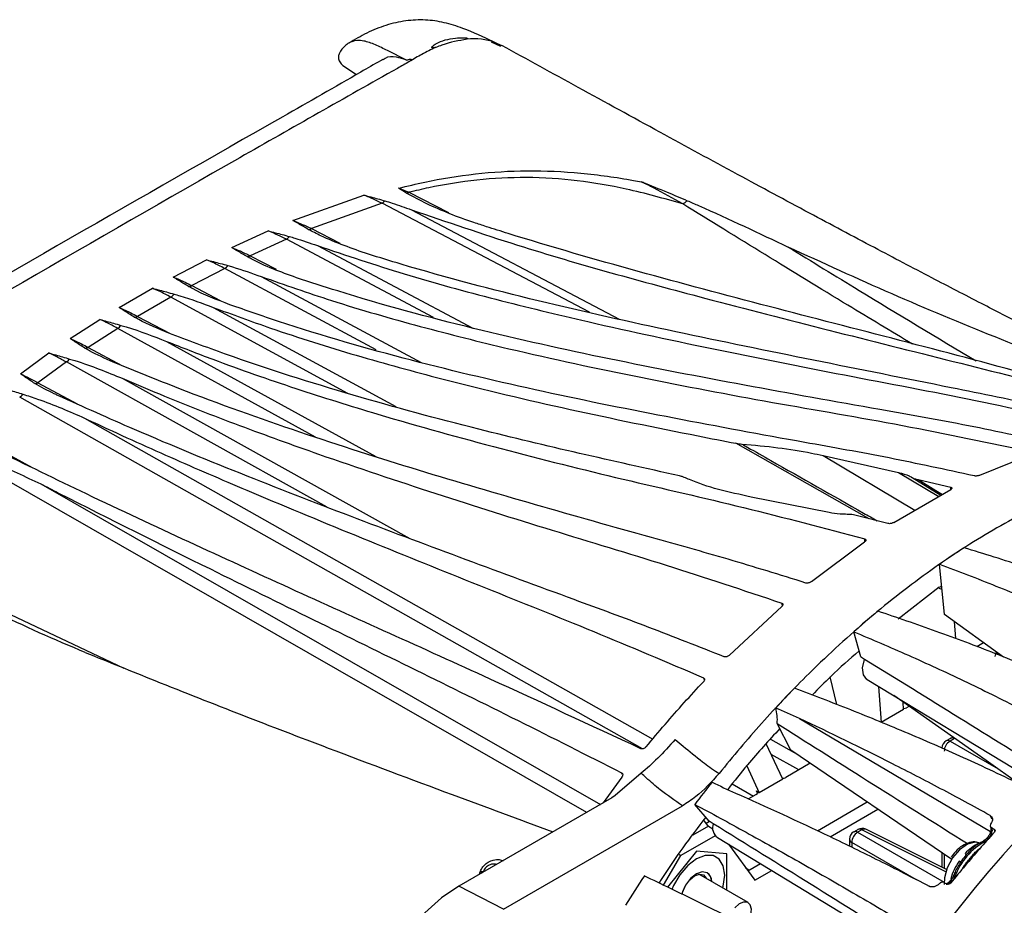
# Model space of a CAD drawing. Extents: x 2.7 to 43.1, y 0.7 to 31.2.
# Drawn here: x 10.6 to 13.3, y 26.3 to 28.8 of the extents above; entities that cross this region are included whole.
import ezdxf

# ---------------------------------------------------------------- set-up
doc = ezdxf.new("R2010")
doc.units = 0
doc.header["$MEASUREMENT"] = 0
doc.layers.get('0').update_dxf_attribs({"linetype": 'CONTINUOUS'})

msp = doc.modelspace()

# ---------------------------------------------------------------- linework, layer by layer
for p, q in [((11.9039, 28.7278), (11.878, 28.7393)), ((11.9064, 28.729), (11.8876, 28.7384)), ((11.6412, 28.6893), (11.5884, 28.7159)), ((11.4647, 28.6748), (11.5023, 28.6493)), ((11.3256, 28.2437), (11.5227, 28.3143)), ((11.6477, 28.322), (11.7585, 28.2662)), ((11.5738, 28.2915), (11.3773, 28.2211)), ((12.1501, 27.9885), (11.5738, 28.2915)), ((11.6552, 28.2736), (12.233, 27.9698)), ((11.1555, 28.1687), (11.2567, 28.2147)), ((11.3773, 28.2211), (11.4566, 28.1806)), ((11.3076, 28.1916), (11.2071, 28.1454)), ((11.7162, 27.9745), (11.3076, 28.1916)), ((11.3937, 28.1739), (11.826, 27.9443)), ((11.2071, 28.1454), (11.279, 28.1082)), ((10.9931, 28.0865), (11.0852, 28.1343)), ((11.1361, 28.1104), (11.0445, 28.0626)), ((11.5573, 27.8839), (11.1361, 28.1104)), ((11.2378, 28.0878), (11.6819, 27.849)), ((11.0445, 28.0626), (11.1237, 28.0211)), ((10.8431, 28.0017), (10.9358, 28.0552)), ((10.9864, 28.0307), (10.8938, 27.9773)), ((11.4785, 27.7632), (10.9864, 28.0307)), ((11.1042, 28.0022), (11.6115, 27.7263)), ((10.7065, 27.9158), (10.789, 27.9688)), ((10.8938, 27.9773), (10.9842, 27.9294)), ((10.8387, 27.9438), (10.7562, 27.8911)), ((11.3882, 27.6416), (10.8387, 27.9438)), ((10.9743, 27.9078), (11.5561, 27.5877)), ((10.5687, 27.8176), (10.6475, 27.8755)), ((10.7562, 27.8911), (10.8501, 27.8408)), ((10.696, 27.8504), (10.6167, 27.7928)), ((11.4211, 27.4468), (10.696, 27.8504)), ((10.6167, 27.7928), (10.7256, 27.7337)), ((10.8511, 27.805), (11.6505, 27.3601)), ((12.2979, 26.7751), (10.5661, 27.753)), ((10.7463, 27.6944), (12.3262, 26.8022)), ((10.4468, 27.6411), (10.6004, 27.5569)), ((12.928, 27.4148), (12.5574, 27.6244)), ((12.1425, 26.5985), (10.3948, 27.599)), ((13.2357, 27.5357), (13.3834, 27.5955)), ((12.7999, 27.5905), (13.0098, 27.5434)), ((12.7999, 27.5905), (13.0549, 27.4383)), ((13.0098, 27.5434), (13.1214, 27.4767)), ((13.0471, 27.5289), (13.1276, 27.4803)), ((13.0638, 27.5234), (13.1548, 27.5022)), ((10.6247, 27.5117), (12.1811, 26.6208)), ((12.9962, 27.4044), (13.1549, 27.496)), ((13.1546, 27.5006), (13.1548, 27.5022)), ((13.155, 27.4961), (13.1546, 27.5006)), ((12.8167, 27.432), (12.5998, 27.475)), ((12.9802, 27.4015), (12.8916, 27.424)), ((12.7676, 27.24), (12.9153, 27.3507)), ((12.9161, 27.3513), (12.9155, 27.3585)), ((13.1378, 27.1485), (13.1232, 27.288)), ((13.1224, 27.2241), (13.0081, 27.1358)), ((13.1305, 27.2184), (13.1222, 27.2208)), ((13.1224, 27.2241), (13.1295, 27.2277)), ((10.4785, 27.177), (10.8558, 26.9997)), ((12.5397, 27.0357), (12.6849, 27.1707)), ((12.6869, 27.173), (12.6852, 27.1801)), ((13.3012, 27.0297), (13.1378, 27.1485)), ((13.164, 27.1294), (13.1676, 27.0815)), ((12.9045, 27.0306), (12.885, 27.1006)), ((13.2271, 27.0597), (13.2455, 27.0703)), ((13.2787, 27.032), (13.2807, 27.0427)), ((13.2807, 27.0427), (13.2886, 27.0377)), ((13.2888, 27.0388), (13.2886, 27.0377)), ((13.2895, 27.0382), (13.2886, 27.0377)), ((12.4702, 26.9669), (12.4675, 26.9727)), ((12.8378, 26.898), (12.8198, 26.9752)), ((12.922, 26.968), (13.4027, 26.6765)), ((12.9538, 26.9486), (12.9613, 26.8487)), ((13.0234, 26.8846), (12.9613, 26.8487)), ((13.0234, 26.8846), (13.0221, 26.9048)), ((13.0384, 26.8932), (13.0315, 26.8893)), ((12.7342, 26.8596), (13.2655, 26.5456)), ((12.7099, 26.7717), (12.6722, 26.8456)), ((12.6533, 26.8021), (12.7194, 26.7653)), ((13.1539, 26.8043), (13.1419, 26.7974)), ((13.1649, 26.8035), (13.1528, 26.7965)), ((12.6875, 26.6907), (12.642, 26.7895)), ((13.1528, 26.7965), (13.2801, 26.7231)), ((12.7328, 26.7168), (12.6557, 26.7597)), ((13.1576, 26.4677), (12.7099, 26.7717)), ((12.5874, 26.7281), (12.6224, 26.6531)), ((12.7641, 26.7349), (12.6962, 26.6957)), ((12.24, 26.696), (12.1883, 26.6249)), ((12.2942, 26.7072), (12.2219, 26.6455)), ((12.2425, 26.7046), (12.2396, 26.7085)), ((12.5468, 26.6776), (12.6065, 26.6439)), ((12.6875, 26.6907), (12.6224, 26.6531)), ((12.2129, 26.6392), (11.7872, 26.3934)), ((12.2219, 26.6455), (12.2129, 26.6392)), ((12.6136, 26.648), (12.5924, 26.6358)), ((12.6143, 26.658), (12.6224, 26.6531)), ((12.6172, 26.6518), (12.6143, 26.658)), ((11.9109, 26.3295), (12.4088, 26.6169)), ((12.4835, 26.5738), (12.4432, 26.6208)), ((12.784, 26.5476), (12.9223, 26.6275)), ((12.8195, 26.5306), (12.9522, 26.6072)), ((13.2702, 26.5794), (13.2639, 26.5901)), ((12.4812, 26.5603), (12.4377, 26.5352)), ((12.4675, 26.577), (12.4801, 26.5597)), ((12.4842, 26.5733), (12.4743, 26.5676)), ((12.4812, 26.5603), (12.4935, 26.5532)), ((13.2651, 26.5593), (13.2656, 26.5584)), ((13.2682, 26.5556), (13.2763, 26.5508)), ((12.5001, 26.5337), (12.4044, 26.4785)), ((12.5058, 26.5287), (13.0151, 26.2199)), ((12.8969, 26.5509), (12.8848, 26.5439)), ((12.9078, 26.5501), (12.8957, 26.5431)), ((12.8957, 26.5431), (13.1361, 26.4044)), ((13.141, 26.4336), (12.9078, 26.5501)), ((13.1429, 26.4395), (12.9186, 26.5515)), ((13.2562, 26.5279), (13.2551, 26.5266)), ((13.2609, 26.5268), (13.2598, 26.5255)), ((13.261, 26.5267), (13.2609, 26.5268)), ((13.2763, 26.5508), (13.2758, 26.5518)), ((12.5369, 26.5098), (12.6101, 26.4097)), ((12.8734, 26.5241), (12.8734, 26.5047)), ((13.0591, 26.4113), (12.8795, 26.515)), ((12.8795, 26.515), (12.8795, 26.5017)), ((13.2303, 26.4946), (13.2376, 26.4997)), ((12.3559, 26.3964), (12.4044, 26.4785)), ((12.4477, 26.4907), (12.3674, 26.3908)), ((12.3993, 26.4814), (12.4044, 26.4785)), ((12.5319, 26.4832), (12.4477, 26.4907)), ((12.5319, 26.3821), (12.5319, 26.4832)), ((13.1304, 26.4861), (13.1304, 26.4458)), ((13.1366, 26.4819), (13.1366, 26.4427)), ((13.1948, 26.4842), (13.1972, 26.4791)), ((12.5842, 26.445), (12.5945, 26.4382)), ((12.5908, 26.4361), (12.6255, 26.4561)), ((13.1827, 26.4602), (13.178, 26.4629)), ((13.1876, 26.4418), (13.1931, 26.4513)), ((11.8441, 26.4263), (11.8454, 26.4315)), ((11.8454, 26.4315), (11.847, 26.4352)), ((11.8556, 26.435), (11.8544, 26.4322)), ((11.8562, 26.4332), (11.8556, 26.435)), ((12.5914, 26.3477), (12.4547, 26.4266)), ((12.4778, 26.4307), (12.4778, 26.4307)), ((12.6101, 26.4097), (12.6572, 26.4369)), ((11.9109, 26.3295), (11.7872, 26.3934)), ((13.1548, 26.4097), (13.1537, 26.4084)), ((13.1567, 26.4123), (13.1547, 26.4135)), ((13.1595, 26.4086), (13.1584, 26.4073)), ((13.1584, 26.4073), (13.1588, 26.4071))]:
    msp.add_line(p, q)
at = {"flags": 128}
for points in [[(13.0638, 27.5234), (13.1135, 27.4934), (13.1315, 27.4825)], [(12.922, 26.968), (12.9214, 26.9683), (12.9119, 26.9809), (12.9097, 27.0006), (12.9151, 27.0239)], [(13.3466, 26.6762), (13.2528, 26.7423), (12.9962, 26.923)], [(13.2551, 26.5266), (13.2554, 26.5268), (13.2561, 26.5269), (13.2571, 26.5267), (13.2584, 26.5262), (13.2598, 26.5255)], [(13.2562, 26.5279), (13.2565, 26.5281), (13.2572, 26.5282), (13.2582, 26.528), (13.2595, 26.5275), (13.2609, 26.5268)], [(13.2763, 26.5508), (13.2772, 26.55), (13.2778, 26.5492)], [(13.2321, 26.5141), (13.2225, 26.5154), (13.2013, 26.51), (13.1794, 26.4948), (13.1597, 26.472), (13.1449, 26.4446), (13.137, 26.4163), (13.1362, 26.3984)], [(12.5262, 26.4238), (12.5223, 26.4496), (12.5112, 26.4684), (12.4938, 26.4784), (12.4719, 26.4786), (12.4477, 26.4691), (12.4234, 26.4506), (12.4016, 26.4251), (12.3842, 26.3951), (12.3796, 26.3843)], [(13.1931, 26.4513), (13.194, 26.4507), (13.1947, 26.4504)], [(12.4902, 26.4061), (12.4871, 26.42), (12.4778, 26.4307), (12.464, 26.4333), (12.4477, 26.4277), (12.4314, 26.4145), (12.4176, 26.3959), (12.4083, 26.3746), (12.4074, 26.3711)], [(12.4178, 26.3964), (12.429, 26.4112), (12.4424, 26.4221)], [(12.4424, 26.4221), (12.4559, 26.4268), (12.4673, 26.4246), (12.4749, 26.4158), (12.4754, 26.4147)], [(12.521, 26.3883), (12.5223, 26.3935), (12.5262, 26.4238)], [(11.7872, 26.3934), (11.7391, 26.3608), (11.6925, 26.3195), (11.6487, 26.2708), (11.609, 26.2161), (11.5747, 26.1571), (11.5468, 26.0955), (11.5261, 26.0332), (11.5132, 25.9721), (11.5086, 25.9139), (11.5123, 25.8605), (11.5243, 25.8134), (11.5442, 25.7741), (11.5713, 25.7437), (11.583, 25.7349)], [(12.4081, 26.3705), (12.4099, 26.3783), (12.4173, 26.3954)], [(13.1537, 26.4084), (13.154, 26.4086), (13.1547, 26.4087), (13.1557, 26.4085), (13.157, 26.408), (13.1584, 26.4073)], [(13.1548, 26.4097), (13.1551, 26.4099), (13.1558, 26.41), (13.1568, 26.4098), (13.1581, 26.4093), (13.1595, 26.4086)], [(12.5836, 26.2844), (12.5929, 26.2984), (12.5991, 26.3145), (12.6006, 26.3297), (12.5973, 26.3416), (12.5897, 26.3486), (12.5788, 26.3494), (12.5664, 26.344), (12.5544, 26.3333)]]:
    msp.add_lwpolyline(points, dxfattribs=at)
for centre, radius, start, end in [((11.6397, 28.3343), 0.0147, 276.7395, 302.8915), ((11.559, 28.3157), 0.0284, 301.549, 322.2692), ((12.3848, 28.3373), 0.0536, 297.4614, 314.1653), ((11.2924, 28.2163), 0.029, 301.4708, 323.9613), ((11.37, 28.2318), 0.0129, 263.5434, 304.11), ((11.1999, 28.1562), 0.013, 262.3633, 303.8434), ((11.1209, 28.1355), 0.0293, 301.2605, 324.7001), ((11.0373, 28.0735), 0.013, 261.8085, 303.5857), ((10.9712, 28.056), 0.0295, 301.0434, 325.0167), ((10.8236, 27.9692), 0.0295, 300.7748, 324.9842), ((10.8866, 27.9883), 0.0132, 262.0524, 303.2243), ((10.7489, 27.9024), 0.0134, 263.0566, 302.777), ((10.681, 27.8758), 0.0295, 300.4828, 324.572), ((10.6093, 27.8045), 0.0138, 264.944, 302.1965), ((10.5515, 27.7783), 0.0293, 300.0935, 323.8399), ((13.1513, 27.4943), 0.00716, 30.6827, 62.2874), ((14.4366, 25.3965), 2.3027, 122.7243, 124.775), ((14.7342, 25.0042), 2.7954, 129.6136, 131.4156), ((15.0316, 24.6899), 3.2283, 135.7311, 137.0723), ((12.5602, 26.8561), 0.1125, 354.6471, 16.8405), ((13.1654, 26.7844), 0.023, 100.1624, 119.9973), ((13.1587, 26.7942), 0.0112, 56.4295, 114.9649), ((13.1534, 26.7775), 0.023, 119.9973, 180), ((13.1699, 26.7679), 0.0333, 120.8721, 179.1279), ((13.1466, 26.7872), 0.0112, 56.4295, 114.9649), ((15.298, 24.4596), 3.5806, 141.6203, 142.872), ((16.2388, 23.9038), 3.9082, 135.2746, 163.1131), ((12.5267, 26.5559), 0.0343, 161.085, 232.5252), ((12.9083, 26.531), 0.023, 63.4641, 119.9973), ((13.2718, 26.5616), 0.007, 207.5972, 239.0704), ((12.8963, 26.5241), 0.023, 119.9973, 180), ((12.9129, 26.5145), 0.0333, 120.8723, 179.1277), ((12.8896, 26.5338), 0.0112, 56.4295, 114.9658), ((12.9016, 26.5407), 0.0112, 56.4295, 114.9658), ((12.9145, 26.5412), 0.0111, 68.3893, 127.1592), ((15.9439, 24.133), 3.5955, 137.901, 138.9), ((13.2721, 26.5525), 0.00546, 185.0691, 244.1182), ((12.8845, 26.525), 0.0112, 185.0366, 243.5785), ((13.3416, 26.3548), 0.187, 118.9725, 159.7765), ((13.2847, 26.4035), 0.1208, 115.1847, 138.093), ((13.2479, 26.5134), 0.00588, 57.8566, 112.2915), ((15.9909, 24.092), 3.658, 138.9003, 139.8488), ((16.0363, 24.0537), 3.7174, 139.8486, 140.826), ((13.3253, 26.3632), 0.1779, 145.9265, 163.5872), ((11.8519, 26.4556), 0.0249, 255.0341, 269.8542), ((11.8516, 26.4472), 0.0128, 249.1163, 288.3466), ((15.4403, 24.3578), 3.7556, 146.6582, 148.1382), ((12.4625, 26.4076), 0.0277, 356.9902, 56.5961), ((13.1679, 26.4248), 0.00568, 201.7736, 251.0463)]:
    msp.add_arc(centre, radius, start, end)
for centre, major_axis, ratio, start_param, end_param in [((11.7678, 27.7055), (1.626, -1.0014), 0.015466, 0.797163, 0.806343), ((12.7945, 27.0737), (1.5402, -0.9483), 0.01153, 1.151962, 1.499537), ((13.2722, 27.0379), (0.0116, -0.0001), 0.602037, 6.176837, 7.045585), ((13.0234, 26.8943), (0.0115, -0.0003), 0.595552, 4.71869, 5.514688), ((14.9106, 25.4891), (2.9938, -1.8518), 0.010151, 3.874143, 4.111701), ((12.688, 26.7007), (0.0121, 0.0005), 0.586819, 4.534237, 5.439673), ((12.6054, 26.653), (0.0121, 0.0005), 0.586634, 5.438201, 7.00027), ((11.3517, 27.2663), (1.6319, -1.0122), 0.005838, 0.798856, 0.808036), ((12.382, 26.6274), (1.5457, -0.9586), 0.004353, 1.143196, 1.5008), ((13.2813, 26.4984), (-0.2319, 0.453), 0.028448, 4.824425, 4.826518), ((13.2538, 26.539), (0.0113, 0.02), 0.561581, 4.395337, 5.443254), ((13.1513, 26.4196), (0.0119, 0.0197), 0.566532, 3.35974, 4.407657)]:
    msp.add_ellipse(centre, major_axis=major_axis, ratio=ratio, start_param=start_param, end_param=end_param)
for points, knots in [([(11.8835, 28.7403), (11.8555, 28.7535), (11.8109, 28.7745), (11.7465, 28.7952), (11.693, 28.8028), (11.6387, 28.7999), (11.5845, 28.7878), (11.5311, 28.7659), (11.4977, 28.7464), (11.4811, 28.7367)], [0, 0, 0, 0, 0.208865, 0.332177, 0.45667, 0.589256, 0.728242, 0.864529, 1, 1, 1, 1]), ([(11.5884, 28.7159), (11.5773, 28.7214), (11.5551, 28.7326), (11.5205, 28.7452), (11.4878, 28.7437), (11.4676, 28.7279), (11.4569, 28.7129), (11.4527, 28.7039), (11.4525, 28.6981), (11.4524, 28.6961)], [0, 0, 0, 0, 0.192429, 0.383817, 0.601791, 0.818535, 0.911475, 0.969522, 1, 1, 1, 1]), ([(11.7228, 28.7246), (11.7215, 28.7244), (11.7188, 28.7239), (11.7156, 28.7236), (11.7136, 28.7237), (11.7128, 28.7239), (11.7123, 28.7242), (11.712, 28.7247), (11.7121, 28.7258), (11.7154, 28.7299), (11.7343, 28.7422), (11.765, 28.7508), (11.7948, 28.7522), (11.806, 28.7513), (11.8086, 28.7509), (11.8099, 28.7506), (11.8106, 28.7504), (11.8112, 28.7501), (11.8116, 28.7499), (11.8118, 28.7494), (11.8114, 28.7486), (11.8102, 28.7481), (11.8094, 28.7477)], [0, 0, 0, 0, 0.025919, 0.052058, 0.056772, 0.061536, 0.065704, 0.070303, 0.078486, 0.106286, 0.239428, 0.700192, 0.880798, 0.909406, 0.923763, 0.928669, 0.933623, 0.937214, 0.940798, 0.946538, 0.961059, 1, 1, 1, 1]), ([(11.8099, 28.7473), (11.7869, 28.7436), (11.7585, 28.739), (11.7287, 28.7267), (11.7232, 28.7244)], [0, 0, 0, 0, 0.812852, 1, 1, 1, 1]), ([(11.8868, 28.7388), (11.8867, 28.7388), (11.8636, 28.7476), (11.8372, 28.7506), (11.8094, 28.7477), (11.8094, 28.7477)], [0, 0, 0, 0, 0.001893, 0.999149, 1, 1, 1, 1]), ([(11.7228, 28.7246), (11.71, 28.7185), (11.6856, 28.7069), (11.661, 28.6922), (11.6492, 28.6852)], [0, 0, 0, 0, 0.522192, 1, 1, 1, 1]), ([(11.8868, 28.7388), (11.8855, 28.7393), (11.8838, 28.7401), (11.8813, 28.7411), (11.8799, 28.7417), (11.8788, 28.7421), (11.8782, 28.7424), (11.8777, 28.7427), (11.8773, 28.7429), (11.8772, 28.7432), (11.879, 28.7428), (11.8818, 28.7415), (11.8836, 28.7406)], [0, 0, 0, 0, 0.135651, 0.189568, 0.243863, 0.266591, 0.289544, 0.309746, 0.338495, 0.394184, 0.604474, 1, 1, 1, 1]), ([(14.2959, 27.5314), (14.2781, 27.539), (14.2395, 27.5556), (14.1815, 27.5788), (14.1265, 27.6006), (14.0839, 27.6174), (14.054, 27.6293), (14.032, 27.6381), (14.0024, 27.6503), (13.9598, 27.6682), (13.9089, 27.6898), (13.8508, 27.7148), (13.7931, 27.7405), (13.7386, 27.7657), (13.6915, 27.7878), (13.6534, 27.8061), (13.6196, 27.8224), (13.5787, 27.8424), (13.5225, 27.8701), (13.4467, 27.9078), (13.3507, 27.9563), (13.2336, 28.0161), (13.0952, 28.0879), (12.9355, 28.1717), (12.7553, 28.2675), (12.5566, 28.3745), (12.3424, 28.491), (12.1243, 28.6106), (11.9777, 28.6912), (11.907, 28.7301)], [0, 0, 0, 0, 0.021174, 0.045998, 0.068456, 0.086424, 0.098519, 0.106173, 0.125892, 0.152807, 0.18608, 0.218139, 0.247517, 0.273474, 0.295502, 0.312971, 0.32579, 0.341417, 0.364123, 0.394244, 0.432131, 0.478104, 0.53238, 0.594992, 0.665693, 0.743842, 0.828286, 0.917218, 1, 1, 1, 1]), ([(11.576, 28.6913), (11.5739, 28.6901), (11.5526, 28.6784), (11.4618, 28.6254), (10.9718, 28.3465), (10.3964, 28.0185), (9.8474, 27.691), (9.7026, 27.6121), (9.6686, 27.5931), (9.6586, 27.5875)], [0, 0, 0, 0, 0.003154, 0.031901, 0.145144, 0.762342, 0.948826, 0.984953, 1, 1, 1, 1]), ([(11.4524, 28.6961), (11.4527, 28.6942), (11.4532, 28.6904), (11.4559, 28.6844), (11.4596, 28.6791), (11.4628, 28.6761), (11.4645, 28.6749), (11.4647, 28.6748)], [0, 0, 0, 0, 0.241582, 0.483162, 0.724746, 0.966331, 1, 1, 1, 1]), ([(11.6412, 28.6893), (11.6319, 28.6926), (11.6108, 28.7001), (11.5879, 28.6998), (11.5785, 28.6916), (11.5767, 28.6901)], [0, 0, 0, 0, 0.386957, 0.88318, 1, 1, 1, 1]), ([(11.6412, 28.6893), (11.6439, 28.6903), (11.6471, 28.6914), (11.6511, 28.6923), (11.6523, 28.6925), (11.6532, 28.6925), (11.6537, 28.6924), (11.6541, 28.6922), (11.6543, 28.692), (11.6544, 28.6915), (11.6537, 28.6897), (11.6517, 28.6875), (11.6498, 28.6858), (11.6492, 28.6852)], [0, 0, 0, 0, 0.341518, 0.394398, 0.449656, 0.470366, 0.491261, 0.506442, 0.521579, 0.546528, 0.611481, 0.873785, 1, 1, 1, 1]), ([(11.6492, 28.6852), (11.6382, 28.679), (11.4808, 28.5903), (10.9202, 28.2721), (10.2836, 27.9041), (9.7955, 27.6162), (9.7059, 27.5633)], [0, 0, 0, 0, 0.0169, 0.241125, 0.860726, 1, 1, 1, 1]), ([(11.6196, 28.3336), (11.6439, 28.3395), (11.7129, 28.3563), (11.8323, 28.3754), (11.9792, 28.3848), (12.1276, 28.3774), (12.2326, 28.3628), (12.2876, 28.3525), (12.2952, 28.3511)], [0, 0, 0, 0, 0.113054, 0.321649, 0.530013, 0.747362, 0.965171, 1, 1, 1, 1]), ([(12.4095, 28.2897), (12.3578, 28.3045), (12.2643, 28.3313), (12.1175, 28.3561), (11.9771, 28.366), (11.8368, 28.3582), (11.7276, 28.3409), (11.6662, 28.3263), (11.6477, 28.322)], [0, 0, 0, 0, 0.221375, 0.400763, 0.579688, 0.752445, 0.925504, 1, 1, 1, 1]), ([(11.6414, 28.3197), (11.6351, 28.3239), (11.628, 28.3284), (11.6206, 28.333), (11.6198, 28.3335), (11.6196, 28.3336)], [0, 0, 0, 0, 0.891024, 0.980468, 1, 1, 1, 1]), ([(11.6196, 28.3336), (11.6199, 28.3335), (11.6294, 28.3301), (11.6387, 28.326), (11.6477, 28.322)], [0, 0, 0, 0, 0.028273, 1, 1, 1, 1]), ([(12.2952, 28.3511), (12.2955, 28.3509), (12.3196, 28.3414), (12.3624, 28.3242), (12.4037, 28.3067), (12.4222, 28.2988)], [0, 0, 0, 0, 0.008734, 0.556622, 1, 1, 1, 1]), ([(12.4095, 28.2897), (12.3826, 28.305), (12.3448, 28.3264), (12.3063, 28.3456), (12.2952, 28.3511)], [0, 0, 0, 0, 0.71192, 1, 1, 1, 1]), ([(11.5227, 28.3143), (11.523, 28.3143), (11.5362, 28.3109), (11.556, 28.3057), (11.5749, 28.3002), (11.5814, 28.2983)], [0, 0, 0, 0, 0.013679, 0.661224, 1, 1, 1, 1]), ([(11.5738, 28.2915), (11.5666, 28.2951), (11.5498, 28.3035), (11.5326, 28.3104), (11.5227, 28.3143)], [0, 0, 0, 0, 0.430984, 1, 1, 1, 1]), ([(11.8636, 28.2265), (11.8521, 28.2303), (11.7942, 28.2493), (11.7174, 28.2789), (11.6601, 28.3097), (11.6414, 28.3197)], [0, 0, 0, 0, 0.14415, 0.721363, 1, 1, 1, 1]), ([(11.5814, 28.2983), (11.5882, 28.2963), (11.6137, 28.2885), (11.6377, 28.2799), (11.6552, 28.2736)], [0, 0, 0, 0, 0.2661857, 1, 1, 1, 1]), ([(13.0488, 27.8997), (12.9886, 27.9359), (12.7738, 28.065), (12.562, 28.1957), (12.4095, 28.2897)], [0, 0, 0, 0, 0.280308, 1, 1, 1, 1]), ([(12.4222, 28.2988), (12.4327, 28.2943), (12.5305, 28.2517), (12.6216, 28.2084), (12.703, 28.1698)], [0, 0, 0, 0, 0.107461, 1, 1, 1, 1]), ([(11.6552, 28.2736), (11.7535, 28.2401), (12.0229, 28.1481), (12.526, 28.0116), (13.0445, 27.8812), (13.5027, 27.7667), (13.7287, 27.7019), (13.8417, 27.6695)], [0, 0, 0, 0, 0.136576, 0.374621, 0.68932, 0.844669, 1, 1, 1, 1]), ([(11.3686, 28.219), (11.3594, 28.2243), (11.3453, 28.2324), (11.3309, 28.2406), (11.3258, 28.2436), (11.3256, 28.2437)], [0, 0, 0, 0, 0.646762, 0.986895, 1, 1, 1, 1]), ([(11.3256, 28.2437), (11.3325, 28.241), (11.3499, 28.2344), (11.367, 28.2261), (11.3773, 28.2211)], [0, 0, 0, 0, 0.394718, 1, 1, 1, 1]), ([(13.8953, 27.6643), (13.7227, 27.715), (13.3091, 27.8364), (12.7705, 27.9719), (12.2858, 28.1009), (12.0241, 28.176), (11.8839, 28.2201), (11.8636, 28.2265)], [0, 0, 0, 0, 0.255673, 0.612769, 0.791332, 0.969881, 1, 1, 1, 1]), ([(11.2567, 28.2147), (11.257, 28.2147), (11.2701, 28.2114), (11.29, 28.2064), (11.3092, 28.2011), (11.3159, 28.1992)], [0, 0, 0, 0, 0.012805, 0.653506, 1, 1, 1, 1]), ([(11.3076, 28.1916), (11.2998, 28.1955), (11.283, 28.2041), (11.2659, 28.211), (11.2567, 28.2147)], [0, 0, 0, 0, 0.463684, 1, 1, 1, 1]), ([(11.3159, 28.1992), (11.321, 28.1977), (11.3481, 28.1899), (11.3733, 28.181), (11.3937, 28.1739)], [0, 0, 0, 0, 0.189716, 1, 1, 1, 1]), ([(11.5359, 28.15), (11.4901, 28.1658), (11.4309, 28.1862), (11.3801, 28.2129), (11.3686, 28.219)], [0, 0, 0, 0, 0.772152, 1, 1, 1, 1]), ([(11.3937, 28.1739), (11.474, 28.147), (11.6386, 28.0917), (11.8896, 28.0236), (12.1825, 27.9527), (12.5135, 27.8823), (12.8807, 27.8093), (13.2469, 27.7415), (13.4891, 27.6857), (13.6102, 27.6578)], [0, 0, 0, 0, 0.109993, 0.225417, 0.34085, 0.506617, 0.672392, 0.836214, 1, 1, 1, 1]), ([(14.0314, 27.6355), (13.8761, 27.6924), (13.5277, 27.8202), (13.0841, 27.9949), (12.7991, 28.1257), (12.703, 28.1698)], [0, 0, 0, 0, 0.3475458, 0.780089, 1, 1, 1, 1]), ([(12.703, 28.1698), (12.7685, 28.1297), (12.9418, 28.0236), (13.1168, 27.9185), (13.2257, 27.8532)], [0, 0, 0, 0, 0.378262, 1, 1, 1, 1]), ([(11.1982, 28.1433), (11.1891, 28.1486), (11.1751, 28.1569), (11.1609, 28.1655), (11.1557, 28.1686), (11.1555, 28.1687)], [0, 0, 0, 0, 0.636018, 0.987413, 1, 1, 1, 1]), ([(11.1555, 28.1687), (11.1633, 28.1655), (11.1806, 28.1586), (11.1977, 28.1501), (11.2071, 28.1454)], [0, 0, 0, 0, 0.45055, 1, 1, 1, 1]), ([(11.3356, 28.0846), (11.2916, 28.1007), (11.2431, 28.1183), (11.202, 28.1412), (11.1982, 28.1433)], [0, 0, 0, 0, 0.906905, 1, 1, 1, 1]), ([(13.6674, 27.6654), (13.5824, 27.686), (13.4123, 27.7271), (12.9862, 27.8134), (12.5174, 27.905), (12.0073, 28.0182), (11.7227, 28.0925), (11.5661, 28.1407), (11.5359, 28.15)], [0, 0, 0, 0, 0.119838, 0.239692, 0.59825, 0.77766, 0.957036, 1, 1, 1, 1]), ([(11.0852, 28.1343), (11.0855, 28.1343), (11.0984, 28.131), (11.1185, 28.1258), (11.1378, 28.1205), (11.1448, 28.1186)], [0, 0, 0, 0, 0.0124, 0.643136, 1, 1, 1, 1]), ([(11.1361, 28.1104), (11.1252, 28.116), (11.1084, 28.1247), (11.0913, 28.1318), (11.0852, 28.1343)], [0, 0, 0, 0, 0.644159, 1, 1, 1, 1]), ([(11.1448, 28.1186), (11.1492, 28.1173), (11.182, 28.1079), (11.2119, 28.0971), (11.2378, 28.0878)], [0, 0, 0, 0, 0.133921, 1, 1, 1, 1]), ([(11.2378, 28.0878), (11.3028, 28.0651), (11.45, 28.0138), (11.6796, 27.948), (11.9663, 27.876), (12.2928, 27.8064), (12.6576, 27.737), (13.0205, 27.6768), (13.2621, 27.6257), (13.3829, 27.6002)], [0, 0, 0, 0, 0.09094, 0.205772, 0.320615, 0.491417, 0.662234, 0.831139, 1, 1, 1, 1]), ([(11.0354, 28.0606), (11.0303, 28.0636), (11.0162, 28.072), (11.0022, 28.0808), (10.9932, 28.0864), (10.9931, 28.0865)], [0, 0, 0, 0, 0.359697, 0.987699, 1, 1, 1, 1]), ([(10.9931, 28.0865), (11.004, 28.0819), (11.0212, 28.0746), (11.0383, 28.0658), (11.0445, 28.0626)], [0, 0, 0, 0, 0.639977, 1, 1, 1, 1]), ([(11.1506, 28.0095), (11.1143, 28.0234), (11.0738, 28.0389), (11.0391, 28.0585), (11.0354, 28.0606)], [0, 0, 0, 0, 0.895228, 1, 1, 1, 1]), ([(13.4498, 27.6215), (13.3677, 27.6392), (13.2036, 27.6748), (12.9144, 27.7254), (12.5817, 27.7853), (12.2052, 27.8572), (11.828, 27.9408), (11.5378, 28.0187), (11.3738, 28.0722), (11.3356, 28.0846)], [0, 0, 0, 0, 0.116371, 0.232762, 0.410871, 0.588971, 0.767381, 0.945747, 1, 1, 1, 1]), ([(10.9358, 28.0552), (10.9361, 28.0552), (10.9489, 28.0517), (10.9689, 28.0464), (10.9883, 28.0411), (10.9954, 28.0391)], [0, 0, 0, 0, 0.0122414, 0.6385576, 1, 1, 1, 1]), ([(10.9864, 28.0307), (10.9756, 28.0364), (10.9588, 28.0452), (10.9419, 28.0526), (10.9358, 28.0552)], [0, 0, 0, 0, 0.63906, 1, 1, 1, 1]), ([(10.9954, 28.0391), (11.0007, 28.0375), (11.0393, 28.0263), (11.0742, 28.0133), (11.1042, 28.0022)], [0, 0, 0, 0, 0.139022, 1, 1, 1, 1]), ([(13.2194, 27.5339), (13.1407, 27.551), (12.9833, 27.5853), (12.7062, 27.6341), (12.3861, 27.6931), (12.022, 27.7659), (11.6555, 27.8522), (11.3645, 27.9351), (11.1956, 27.9938), (11.1506, 28.0095)], [0, 0, 0, 0, 0.114263, 0.228548, 0.405114, 0.58167, 0.758655, 0.935593, 1, 1, 1, 1]), ([(10.8848, 27.9753), (10.8797, 27.9784), (10.8657, 27.9869), (10.852, 27.9958), (10.8432, 28.0016), (10.8431, 28.0017)], [0, 0, 0, 0, 0.361454, 0.987753, 1, 1, 1, 1]), ([(10.8431, 28.0017), (10.8538, 27.9969), (10.8707, 27.9894), (10.8877, 27.9805), (10.8938, 27.9773)], [0, 0, 0, 0, 0.639048, 1, 1, 1, 1]), ([(11.1042, 28.0022), (11.1573, 27.9826), (11.2904, 27.9337), (11.5023, 27.8676), (11.7803, 27.7913), (12.0971, 27.7169), (12.369, 27.6611), (12.5223, 27.6313), (12.5574, 27.6244)], [0, 0, 0, 0, 0.108333, 0.271186, 0.434056, 0.680481, 0.92693, 1, 1, 1, 1]), ([(10.789, 27.9688), (10.7892, 27.9687), (10.8018, 27.9651), (10.8215, 27.9597), (10.8408, 27.9542), (10.8478, 27.9523)], [0, 0, 0, 0, 0.012301, 0.640287, 1, 1, 1, 1]), ([(10.8387, 27.9438), (10.828, 27.9496), (10.8114, 27.9585), (10.7949, 27.966), (10.789, 27.9688)], [0, 0, 0, 0, 0.639954, 1, 1, 1, 1]), ([(10.8478, 27.9523), (10.8525, 27.9509), (10.898, 27.9375), (10.9383, 27.9218), (10.9743, 27.9078)], [0, 0, 0, 0, 0.10476, 1, 1, 1, 1]), ([(10.9805, 27.9308), (10.9516, 27.9426), (10.9181, 27.9563), (10.8889, 27.973), (10.8848, 27.9753)], [0, 0, 0, 0, 0.860726, 1, 1, 1, 1]), ([(12.4005, 27.5339), (12.2152, 27.5751), (11.9152, 27.6418), (11.494, 27.7556), (11.2058, 27.846), (11.0331, 27.911), (10.9805, 27.9308)], [0, 0, 0, 0, 0.398045, 0.644658, 0.891664, 1, 1, 1, 1]), ([(10.7473, 27.8891), (10.7423, 27.8922), (10.7285, 27.9007), (10.7152, 27.9098), (10.7067, 27.9157), (10.7065, 27.9158)], [0, 0, 0, 0, 0.356906, 0.9876, 1, 1, 1, 1]), ([(10.7065, 27.9158), (10.7171, 27.9109), (10.7335, 27.9032), (10.7502, 27.8943), (10.7562, 27.8911)], [0, 0, 0, 0, 0.644115, 1, 1, 1, 1]), ([(10.9743, 27.9078), (11.0173, 27.8909), (11.1379, 27.8435), (11.3339, 27.7756), (11.6013, 27.692), (11.9048, 27.6084), (12.2434, 27.5234), (12.5778, 27.4484), (12.803, 27.3884), (12.9155, 27.3585)], [0, 0, 0, 0, 0.064405, 0.180697, 0.297, 0.473702, 0.650422, 0.825234, 1, 1, 1, 1]), ([(10.6475, 27.8755), (10.6478, 27.8754), (10.6602, 27.8717), (10.6794, 27.8661), (10.6983, 27.8606), (10.705, 27.8587)], [0, 0, 0, 0, 0.012586, 0.648548, 1, 1, 1, 1]), ([(10.696, 27.8504), (10.687, 27.8553), (10.6707, 27.8643), (10.6547, 27.872), (10.6475, 27.8755)], [0, 0, 0, 0, 0.549288, 1, 1, 1, 1]), ([(10.8264, 27.8503), (10.8038, 27.8602), (10.7761, 27.8723), (10.7517, 27.8865), (10.7473, 27.8891)], [0, 0, 0, 0, 0.818641, 1, 1, 1, 1]), ([(10.705, 27.8587), (10.7099, 27.8572), (10.7629, 27.8412), (10.8092, 27.8223), (10.8511, 27.805)], [0, 0, 0, 0, 0.092963, 1, 1, 1, 1]), ([(12.7521, 27.2361), (12.6799, 27.2585), (12.5355, 27.3033), (12.2865, 27.3723), (12.0003, 27.453), (11.6756, 27.548), (11.3463, 27.653), (11.063, 27.7535), (10.8874, 27.8254), (10.8264, 27.8503)], [0, 0, 0, 0, 0.112836, 0.22569, 0.396387, 0.567075, 0.73809, 0.909065, 1, 1, 1, 1]), ([(10.6081, 27.7908), (10.5995, 27.7964), (10.5861, 27.805), (10.5734, 27.8142), (10.5688, 27.8175), (10.5687, 27.8176)], [0, 0, 0, 0, 0.640751, 0.987196, 1, 1, 1, 1]), ([(10.5687, 27.8176), (10.5771, 27.8135), (10.5928, 27.8057), (10.6091, 27.7969), (10.6167, 27.7928)], [0, 0, 0, 0, 0.535537, 1, 1, 1, 1]), ([(10.6721, 27.7575), (10.6688, 27.759), (10.6464, 27.7694), (10.6257, 27.7809), (10.6081, 27.7908)], [0, 0, 0, 0, 0.150347, 1, 1, 1, 1]), ([(10.8511, 27.805), (10.8856, 27.7904), (10.9955, 27.7439), (11.178, 27.6728), (11.4345, 27.5801), (11.7239, 27.4838), (12.0455, 27.3823), (12.3628, 27.2879), (12.5777, 27.2161), (12.6852, 27.1801)], [0, 0, 0, 0, 0.054252, 0.172669, 0.291096, 0.469312, 0.647543, 0.823794, 1, 1, 1, 1]), ([(10.5193, 27.7784), (10.5196, 27.7783), (10.5317, 27.7743), (10.5504, 27.7685), (10.5688, 27.763), (10.5751, 27.7611)], [0, 0, 0, 0, 0.013098, 0.659853, 1, 1, 1, 1]), ([(10.5751, 27.7611), (10.5888, 27.7566), (10.6507, 27.7364), (10.7045, 27.7128), (10.7463, 27.6944)], [0, 0, 0, 0, 0.221194, 1, 1, 1, 1]), ([(12.5247, 27.0311), (12.4546, 27.0587), (12.3142, 27.1139), (11.9762, 27.2386), (11.6072, 27.3741), (11.1994, 27.5318), (10.9224, 27.645), (10.7435, 27.7254), (10.6721, 27.7575)], [0, 0, 0, 0, 0.1134408, 0.2268973, 0.5583213, 0.7241866, 0.8900226, 1, 1, 1, 1]), ([(10.7463, 27.6944), (10.772, 27.6824), (10.8706, 27.6365), (11.0389, 27.5616), (11.2835, 27.4572), (11.5572, 27.3448), (11.8604, 27.2224), (12.1607, 27.1032), (12.3652, 27.0162), (12.4675, 26.9727)], [0, 0, 0, 0, 0.04297, 0.164879, 0.286797, 0.466133, 0.645477, 0.822758, 1, 1, 1, 1]), ([(12.5574, 27.6244), (12.5606, 27.6239), (12.5658, 27.6229), (12.5718, 27.6224), (12.5741, 27.6223)], [0, 0, 0, 0, 0.614607, 1, 1, 1, 1]), ([(12.5741, 27.6223), (12.608, 27.6193), (12.6763, 27.6133), (12.7492, 27.6011), (12.7891, 27.5927), (12.7999, 27.5905)], [0, 0, 0, 0, 0.418777, 0.84218, 1, 1, 1, 1]), ([(12.5741, 27.6223), (12.5795, 27.6192), (12.6063, 27.604), (12.7191, 27.5401), (12.839, 27.4721), (12.9375, 27.4163), (12.9501, 27.4091)], [0, 0, 0, 0, 0.042839, 0.214195, 0.899621, 1, 1, 1, 1]), ([(10.4013, 27.6041), (10.4051, 27.603), (10.4372, 27.5936), (10.5142, 27.563), (10.5811, 27.532), (10.6247, 27.5117)], [0, 0, 0, 0, 0.044761, 0.377106, 1, 1, 1, 1]), ([(12.2933, 26.7756), (12.1531, 26.8406), (11.8244, 26.993), (11.4107, 27.1785), (11.0368, 27.3496), (10.7656, 27.4759), (10.5833, 27.5649), (10.4987, 27.6062)], [0, 0, 0, 0, 0.2340044, 0.5487078, 0.7060903, 0.8634606, 1, 1, 1, 1]), ([(13.6445, 27.5449), (13.6318, 27.5418), (13.5633, 27.5249), (13.4348, 27.4702), (13.2616, 27.381), (13.0882, 27.2667), (12.9173, 27.1324), (12.7638, 26.9904), (12.6279, 26.8479), (12.5497, 26.7539), (12.5106, 26.7069)], [0, 0, 0, 0, 0.033978, 0.182052, 0.329655, 0.477226, 0.625267, 0.772839, 0.886419, 1, 1, 1, 1]), ([(13.0098, 27.5434), (13.0205, 27.5405), (13.0336, 27.537), (13.0433, 27.5317), (13.0451, 27.5303), (13.0455, 27.53)], [0, 0, 0, 0, 0.779402, 0.948636, 1, 1, 1, 1]), ([(12.4138, 27.5298), (12.4113, 27.5308), (12.4073, 27.5324), (12.4024, 27.5335), (12.4005, 27.5339)], [0, 0, 0, 0, 0.614438, 1, 1, 1, 1]), ([(12.5998, 27.475), (12.5689, 27.4817), (12.5068, 27.495), (12.4472, 27.515), (12.4185, 27.5277), (12.4138, 27.5298)], [0, 0, 0, 0, 0.45321, 0.910857, 1, 1, 1, 1]), ([(13.0455, 27.53), (13.0482, 27.5286), (13.0532, 27.5259), (13.0605, 27.5242), (13.0638, 27.5234)], [0, 0, 0, 0, 0.541197, 1, 1, 1, 1]), ([(13.2357, 27.5357), (13.2348, 27.5353), (13.2328, 27.5345), (13.2291, 27.5337), (13.2253, 27.5334), (13.2219, 27.5335), (13.2202, 27.5338), (13.2194, 27.5339)], [0, 0, 0, 0, 0.205762, 0.411436, 0.619823, 0.835174, 1, 1, 1, 1]), ([(10.6247, 27.5117), (10.6413, 27.5032), (10.801, 27.4215), (11.1494, 27.2483), (11.5715, 27.0416), (11.9506, 26.855), (12.1433, 26.7574), (12.2396, 26.7085)], [0, 0, 0, 0, 0.0301557, 0.2901406, 0.6472466, 0.8236335, 1, 1, 1, 1]), ([(13.1548, 27.5022), (13.1556, 27.5019), (13.1573, 27.5014), (13.1583, 27.5), (13.158, 27.4984), (13.1566, 27.4971), (13.1553, 27.4963), (13.1549, 27.496)], [0, 0, 0, 0, 0.225646, 0.451469, 0.672268, 0.88478, 1, 1, 1, 1]), ([(12.8668, 27.4269), (12.8601, 27.427), (12.8416, 27.4272), (12.8264, 27.4301), (12.8167, 27.432)], [0, 0, 0, 0, 0.366676, 1, 1, 1, 1]), ([(12.8916, 27.424), (12.8867, 27.4251), (12.8792, 27.4267), (12.87, 27.4269), (12.8668, 27.4269)], [0, 0, 0, 0, 0.663315, 1, 1, 1, 1]), ([(12.9962, 27.4044), (12.9952, 27.4039), (12.9933, 27.4028), (12.9896, 27.4017), (12.9859, 27.401), (12.9826, 27.401), (12.9809, 27.4013), (12.9802, 27.4015)], [0, 0, 0, 0, 0.205486, 0.410893, 0.618813, 0.833635, 1, 1, 1, 1]), ([(12.9155, 27.3585), (12.9163, 27.3582), (12.918, 27.3575), (12.9189, 27.3558), (12.9185, 27.3538), (12.9171, 27.352), (12.9158, 27.351), (12.9153, 27.3507)], [0, 0, 0, 0, 0.225712, 0.451592, 0.672745, 0.885761, 1, 1, 1, 1]), ([(13.8732, 27.0769), (13.8155, 27.1047), (13.7581, 27.1302), (13.6436, 27.1781), (13.5866, 27.2004), (13.473, 27.2425), (13.4165, 27.2623), (13.3038, 27.2996), (13.2476, 27.3172), (13.1917, 27.3338)], [0, 0, 0, 0, 0.25, 0.25, 0.5, 0.5, 0.75, 0.75, 1, 1, 1, 1]), ([(13.1232, 27.288), (13.1754, 27.2689), (13.2278, 27.2489), (13.3332, 27.2066), (13.3862, 27.1845), (13.4927, 27.1376), (13.5462, 27.113), (13.6539, 27.0606), (13.708, 27.0328), (13.7625, 27.0029)], [0, 0, 0, 0, 0.25, 0.25, 0.5, 0.5, 0.75, 0.75, 1, 1, 1, 1]), ([(12.7676, 27.24), (12.7666, 27.2393), (12.7648, 27.238), (12.7612, 27.2365), (12.7576, 27.2357), (12.7544, 27.2355), (12.7528, 27.2359), (12.7521, 27.2361)], [0, 0, 0, 0, 0.206175, 0.412294, 0.620359, 0.834504, 1, 1, 1, 1]), ([(10.7484, 27.043), (10.6628, 27.0792), (10.5667, 27.1198), (10.4771, 27.1672), (10.4674, 27.1724)], [0, 0, 0, 0, 0.8908868, 1, 1, 1, 1]), ([(12.6852, 27.1801), (12.686, 27.1797), (12.6875, 27.179), (12.6884, 27.1769), (12.688, 27.1745), (12.6866, 27.1723), (12.6853, 27.1711), (12.6849, 27.1707)], [0, 0, 0, 0, 0.224584, 0.449308, 0.669969, 0.883461, 1, 1, 1, 1]), ([(13.6167, 26.892), (13.5595, 26.9199), (13.503, 26.9458), (13.3906, 26.9947), (13.3349, 27.0177), (13.2242, 27.0613), (13.1692, 27.082), (13.06, 27.1213), (13.0057, 27.14), (12.9518, 27.1577)], [0, 0, 0, 0, 0.25, 0.25, 0.5, 0.5, 0.75, 0.75, 1, 1, 1, 1]), ([(12.885, 27.1006), (12.9352, 27.0797), (12.9859, 27.058), (13.088, 27.0126), (13.1394, 26.9889), (13.2432, 26.9394), (13.2956, 26.9135), (13.4013, 26.859), (13.4547, 26.8303), (13.5087, 26.7998)], [0, 0, 0, 0, 0.25, 0.25, 0.5, 0.5, 0.75, 0.75, 1, 1, 1, 1]), ([(12.8998, 27.0472), (12.8733, 27.0242), (12.8291, 26.9858), (12.7866, 26.9422), (12.7696, 26.9247)], [0, 0, 0, 0, 0.599497, 1, 1, 1, 1]), ([(10.7484, 27.043), (10.813, 27.0169), (11.0409, 26.9245), (11.3813, 26.7927), (11.748, 26.6556), (11.9552, 26.5786), (12.0481, 26.544)], [0, 0, 0, 0, 0.145836, 0.514265, 0.782069, 1, 1, 1, 1]), ([(12.5397, 27.0357), (12.5388, 27.0349), (12.5369, 27.0333), (12.5335, 27.0316), (12.53, 27.0306), (12.5269, 27.0305), (12.5254, 27.0309), (12.5247, 27.0311)], [0, 0, 0, 0, 0.207819, 0.415609, 0.624427, 0.837812, 1, 1, 1, 1]), ([(12.4675, 26.9727), (12.4683, 26.9722), (12.4698, 26.9713), (12.4706, 26.9689), (12.4703, 26.9661), (12.469, 26.9636), (12.4678, 26.9622), (12.4673, 26.9617)], [0, 0, 0, 0, 0.223082, 0.446252, 0.66692, 0.88217, 1, 1, 1, 1]), ([(12.3077, 26.7807), (12.3427, 26.8223), (12.395, 26.8844), (12.4494, 26.9425), (12.4673, 26.9617)], [0, 0, 0, 0, 0.669473, 1, 1, 1, 1]), ([(13.3683, 26.666), (13.3117, 26.6942), (13.256, 26.7205), (13.1458, 26.7708), (13.0913, 26.7947), (12.9834, 26.8403), (12.93, 26.8622), (12.8243, 26.9041), (12.7719, 26.9241), (12.7199, 26.9434)], [0, 0, 0, 0, 0.25, 0.25, 0.5, 0.5, 0.75, 0.75, 1, 1, 1, 1]), ([(13.2639, 26.5901), (13.2175, 26.6159), (13.1718, 26.6405), (13.0816, 26.6882), (13.037, 26.7112), (12.9049, 26.778), (12.8187, 26.8199), (12.7342, 26.8596)], [0, 0, 0, 0, 0.25, 0.25, 0.5, 0.5, 1, 1, 1, 1]), ([(12.6794, 26.8313), (12.6491, 26.7985), (12.5993, 26.7446), (12.5528, 26.6854), (12.5346, 26.6623)], [0, 0, 0, 0, 0.609351, 1, 1, 1, 1]), ([(12.3887, 26.8015), (12.3723, 26.7832), (12.3394, 26.7464), (12.3093, 26.7203), (12.2942, 26.7072)], [0, 0, 0, 0, 0.498366, 1, 1, 1, 1]), ([(12.3887, 26.8015), (12.3959, 26.7952), (12.4201, 26.7742), (12.4582, 26.7447), (12.4914, 26.7184), (12.5055, 26.7102), (12.5055, 26.7102)], [0, 0, 0, 0, 0.1995911, 0.6731191, 0.9999914, 1, 1, 1, 1]), ([(12.3077, 26.7807), (12.3068, 26.7798), (12.3051, 26.778), (12.3017, 26.776), (12.2983, 26.7749), (12.2954, 26.7748), (12.2939, 26.7754), (12.2933, 26.7756)], [0, 0, 0, 0, 0.210663, 0.421288, 0.633265, 0.84876, 1, 1, 1, 1]), ([(12.2396, 26.7085), (12.2404, 26.708), (12.2419, 26.7069), (12.2429, 26.7043), (12.2427, 26.7011), (12.2416, 26.6982), (12.2405, 26.6966), (12.24, 26.696)], [0, 0, 0, 0, 0.219941, 0.439953, 0.657952, 0.87242, 1, 1, 1, 1]), ([(12.4088, 26.6169), (12.3877, 26.6315), (12.3518, 26.6563), (12.3158, 26.6873), (12.2989, 26.7029), (12.2942, 26.7072)], [0, 0, 0, 0, 0.50711, 0.863069, 1, 1, 1, 1]), ([(12.5106, 26.7069), (12.4895, 26.6835), (12.457, 26.6473), (12.4214, 26.6248), (12.4088, 26.6169)], [0, 0, 0, 0, 0.646576, 1, 1, 1, 1]), ([(12.5055, 26.7102), (12.5055, 26.7102), (12.5072, 26.709), (12.5089, 26.7079), (12.5106, 26.7069)], [0, 0, 0, 0, 0.000222, 1, 1, 1, 1]), ([(12.5562, 26.6522), (12.6423, 26.6142), (12.7299, 26.574), (12.8643, 26.5098), (12.9096, 26.4876), (13.0013, 26.4417), (13.0477, 26.418), (13.0948, 26.3931)], [0, 0, 0, 0, 0.5, 0.5, 0.75, 0.75, 1, 1, 1, 1]), ([(12.4432, 26.6208), (12.49, 26.5956), (12.5375, 26.5698), (12.6337, 26.5167), (12.6825, 26.4895), (12.7815, 26.4336), (12.8318, 26.4048), (12.9341, 26.3454), (12.9862, 26.3147), (13.0394, 26.2827)], [0, 0, 0, 0, 0.25, 0.25, 0.5, 0.5, 0.75, 0.75, 1, 1, 1, 1]), ([(12.4735, 26.5854), (12.4305, 26.5289), (12.3854, 26.4695), (12.3457, 26.4054), (12.3437, 26.4022)], [0, 0, 0, 0, 0.9515605, 1, 1, 1, 1]), ([(13.2639, 26.5901), (13.2676, 26.5881), (13.2699, 26.5846), (13.2709, 26.5764), (13.2695, 26.5718), (13.2665, 26.5677)], [0, 0, 0, 0, 0.5, 0.5, 1, 1, 1, 1]), ([(13.2665, 26.5677), (13.265, 26.5657), (13.2643, 26.5634), (13.2647, 26.5593), (13.2659, 26.5576), (13.2677, 26.5565)], [0, 0, 0, 0, 0.5, 0.5, 1, 1, 1, 1]), ([(13.2656, 26.5583), (13.2659, 26.5575), (13.2666, 26.5561), (13.2666, 26.5533), (13.2666, 26.5521)], [0, 0, 0, 0, 0.574596, 1, 1, 1, 1]), ([(13.255, 26.5267), (13.2535, 26.525), (13.2504, 26.5216), (13.2468, 26.5194), (13.2452, 26.5187), (13.2448, 26.5185)], [0, 0, 0, 0, 0.431365, 0.887717, 1, 1, 1, 1]), ([(13.2667, 26.5521), (13.2665, 26.5503), (13.2661, 26.5463), (13.2634, 26.5388), (13.2598, 26.5324), (13.2571, 26.529), (13.2562, 26.5279)], [0, 0, 0, 0, 0.2468122, 0.535348, 0.8404781, 1, 1, 1, 1]), ([(13.2758, 26.5518), (13.2771, 26.551), (13.2779, 26.5497), (13.278, 26.5467), (13.2773, 26.545), (13.276, 26.5435)], [0, 0, 0, 0, 0.5, 0.5, 1, 1, 1, 1]), ([(13.2772, 26.5454), (13.2772, 26.5464), (13.2773, 26.5484), (13.2766, 26.5499), (13.2763, 26.5508)], [0, 0, 0, 0, 0.455012, 1, 1, 1, 1]), ([(13.2372, 26.5108), (13.2336, 26.5128), (13.2247, 26.5178), (13.2068, 26.5158), (13.1868, 26.5068), (13.1687, 26.4922), (13.1595, 26.479), (13.1557, 26.4736)], [0, 0, 0, 0, 0.145161, 0.362321, 0.588698, 0.82951, 1, 1, 1, 1]), ([(13.2456, 26.5189), (13.2411, 26.5165), (13.2281, 26.5097), (13.2073, 26.4924), (13.1853, 26.4664), (13.1708, 26.442), (13.1645, 26.4271), (13.1627, 26.4228)], [0, 0, 0, 0, 0.13474, 0.388512, 0.642124, 0.895294, 1, 1, 1, 1]), ([(13.1931, 26.4513), (13.1959, 26.4554), (13.1989, 26.4593), (13.205, 26.467), (13.2082, 26.4707), (13.2145, 26.478), (13.2176, 26.4816), (13.2238, 26.4884), (13.2269, 26.4917), (13.2303, 26.4946)], [0, 0, 0, 0, 0.25, 0.25, 0.5, 0.5, 0.75, 0.75, 1, 1, 1, 1]), ([(11.847, 26.4352), (11.8479, 26.4372), (11.8508, 26.4432), (11.8579, 26.4525), (11.8695, 26.4614), (11.8839, 26.4667), (11.8984, 26.4685), (11.9065, 26.4655), (11.91, 26.4643)], [0, 0, 0, 0, 0.079118, 0.240853, 0.403515, 0.596994, 0.83043, 1, 1, 1, 1]), ([(11.8913, 26.4535), (11.8905, 26.4539), (11.8869, 26.4554), (11.8793, 26.4547), (11.8706, 26.4521), (11.8653, 26.4484), (11.8614, 26.4447), (11.8592, 26.4418), (11.857, 26.4381), (11.8562, 26.4363), (11.8556, 26.435)], [0, 0, 0, 0, 0.086057, 0.370437, 0.584243, 0.712861, 0.75046, 0.884151, 0.915346, 1, 1, 1, 1]), ([(12.92, 26.1135), (12.8645, 26.1424), (12.8105, 26.1703), (12.7043, 26.2243), (12.6523, 26.2505), (12.5498, 26.3016), (12.4994, 26.3265), (12.4, 26.3751), (12.3511, 26.3988), (12.3028, 26.422)], [0, 0, 0, 0, 0.25, 0.25, 0.5, 0.5, 0.75, 0.75, 1, 1, 1, 1]), ([(13.1626, 26.4228), (13.1617, 26.4207), (13.1597, 26.416), (13.1562, 26.4113), (13.1541, 26.4089), (13.1538, 26.4086)], [0, 0, 0, 0, 0.409975, 0.906006, 1, 1, 1, 1]), ([(13.1225, 26.3999), (13.1187, 26.3961), (13.1136, 26.3932), (13.1036, 26.3907), (13.0986, 26.3911), (13.0948, 26.3931)], [0, 0, 0, 0, 0.5, 0.5, 1, 1, 1, 1]), ([(13.1362, 26.4033), (13.1343, 26.4042), (13.1318, 26.4044), (13.1268, 26.4032), (13.1244, 26.4018), (13.1225, 26.3999)], [0, 0, 0, 0, 0.5, 0.5, 1, 1, 1, 1]), ([(13.1537, 26.4084), (13.1522, 26.4068), (13.1489, 26.4033), (13.1448, 26.4007), (13.1434, 26.4004), (13.1431, 26.4003)], [0, 0, 0, 0, 0.402566, 0.871296, 1, 1, 1, 1]), ([(13.1545, 26.4019), (13.1533, 26.4004), (13.1515, 26.3992), (13.1479, 26.3981), (13.146, 26.3982), (13.1446, 26.3989)], [0, 0, 0, 0, 0.5, 0.5, 1, 1, 1, 1])]:
    msp.add_open_spline(points, degree=3, knots=knots)
for points in [[(12.7342, 26.8596), (12.7124, 26.8699), (12.6903, 26.8796), (12.6678, 26.8886)], [(12.4911, 26.6826), (12.5123, 26.6721), (12.534, 26.662), (12.5562, 26.6522)], [(13.2677, 26.5565), (13.2704, 26.555), (13.2731, 26.5534), (13.2758, 26.5518)], [(13.2682, 26.5556), (13.2692, 26.5535), (13.2699, 26.5507), (13.2697, 26.5476)], [(13.2598, 26.5255), (13.2571, 26.5223), (13.254, 26.5199), (13.251, 26.5184)], [(13.1661, 26.4195), (13.1645, 26.4155), (13.1622, 26.4117), (13.1595, 26.4086)], [(13.1446, 26.3989), (13.1418, 26.4004), (13.139, 26.4018), (13.1362, 26.4033)]]:
    msp.add_open_spline(points, degree=3)

doc.saveas('drawing.dxf')
